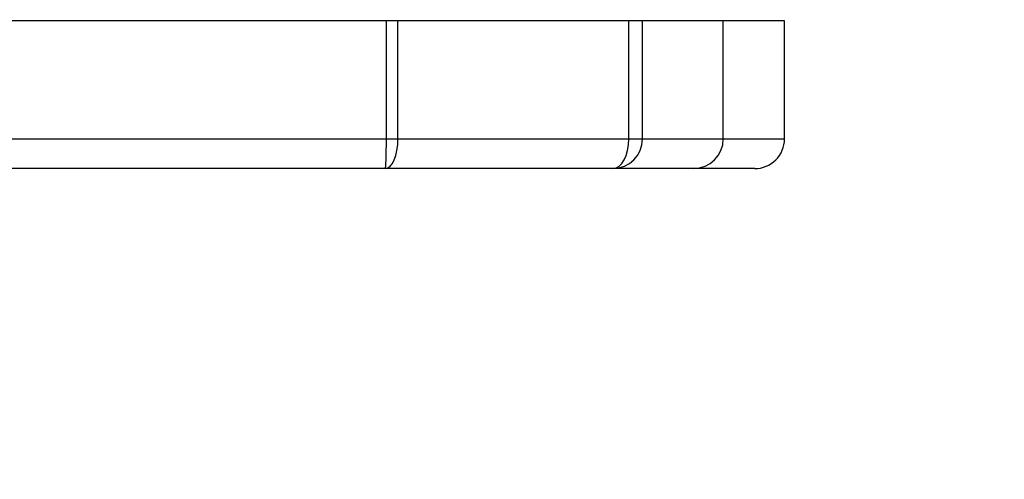
# Model space of a CAD drawing. Units: millimetres. Extents: x 33 to 1566, y 451 to 1296.
# Drawn here: x 911 to 923, y 600 to 605 of the extents above; entities that cross this region are included whole.
import ezdxf

# ---------------------------------------------------------------- set-up
doc = ezdxf.new("R2010")
doc.units = ezdxf.units.MM
doc.header["$LTSCALE"] = 50
doc.header["$PDSIZE"] = -1
doc.layers.add('VP-EQ', color=7, linetype='Continuous', true_color=0x8a3492)
doc.dimstyles.get("Standard").update_dxf_attribs({"dimtxt": 14, "dimasz": 20, "dimexe": 20, "dimexo": 50, "dimgap": 20, "dimtad": 0, "dimdec": 0, "dimzin": 0, "dimdsep": 46, "dimtxsty": 'Standard', "dimcen": -0.09, "dimadec": 0, "dimazin": 0, "dimtfac": 1, "dimtdec": 4, "dimtofl": 0, "dimtmove": 0, "dimatfit": 3, "dimfxl": 70, "dimfxlon": 1, "dimtolj": 1, "dimtzin": 0, "dimarcsym": 0})

# ---------------------------------------------------------------- blocks, each defined once
blk = doc.blocks.new('*D2')
at = {"color": 0, "lineweight": -2}
for p, q in [((1476.498, 995.897), (1566.498, 995.897)), ((1546.498, 975.897), (1546.498, 764.085)), ((1546.498, 471.187), (1546.498, 686.751)), ((1476.498, 451.187), (1566.498, 451.187))]:
    blk.add_line(p, q, dxfattribs=at)
at = {"color": 0}
for points in [[(1549.831, 975.897), (1543.165, 975.897), (1546.498, 995.897)], [(1543.165, 471.187), (1549.831, 471.187), (1546.498, 451.187)]]:
    blk.add_solid(points, dxfattribs=at)
at = {"layer": 'Defpoints', "color": 0}
for p in [(846.879, 995.897), (894.117, 451.187), (1546.498, 451.187)]:
    blk.add_point(p, dxfattribs=at)
at = {"color": 0, "insert": (1546.498, 725.418), "char_height": 14, "attachment_point": 5, "rotation": 90}
blk.add_mtext('\\A1;545', dxfattribs=at)
blk = doc.blocks.new('*D5')
at = {"color": 0, "lineweight": -2}
for p, q in [((1387.587, 845.942), (1477.587, 845.942)), ((1457.587, 825.942), (1457.587, 760.332)), ((1457.587, 620.947), (1457.587, 682.999)), ((1387.587, 600.947), (1477.587, 600.947))]:
    blk.add_line(p, q, dxfattribs=at)
at = {"color": 0}
for points in [[(1460.921, 825.942), (1454.254, 825.942), (1457.587, 845.942)], [(1454.254, 620.947), (1460.921, 620.947), (1457.587, 600.947)]]:
    blk.add_solid(points, dxfattribs=at)
at = {"layer": 'Defpoints', "color": 0}
for p in [(907.166, 845.942), (900.397, 600.947), (1457.587, 600.947)]:
    blk.add_point(p, dxfattribs=at)
at = {"color": 0, "insert": (1457.587, 721.665), "char_height": 14, "attachment_point": 5, "rotation": 90}
blk.add_mtext('\\A1;245', dxfattribs=at)
blk = doc.blocks.new('8')
at = {"color": 7, "linetype": 'Continuous', "lineweight": 25}
for p, q in [((118.918, 438.488), (119.641, 438.488)), ((119.641, 438.488), (120.595, 438.488)), ((120.595, 438.488), (123.287, 438.488)), ((123.287, 438.488), (154.145, 438.488)), ((119.291, 438.138), (118.567, 438.138)), ((118.567, 438.138), (118.567, 436.738)), ((120.246, 438.138), (119.291, 438.138)), ((119.291, 438.138), (119.291, 436.738)), ((120.409, 438.138), (120.246, 438.138)), ((120.246, 438.138), (120.246, 436.738)), ((123.138, 438.138), (120.409, 438.138)), ((120.409, 438.138), (120.409, 436.738)), ((123.275, 438.138), (123.138, 438.138)), ((123.138, 438.138), (123.138, 436.738)), ((123.275, 438.138), (123.275, 436.738)), ((154.114, 438.138), (123.275, 438.138)), ((118.567, 436.738), (119.291, 436.738)), ((119.291, 436.738), (120.246, 436.738)), ((120.246, 436.738), (120.409, 436.738)), ((120.409, 436.738), (123.138, 436.738)), ((123.138, 436.738), (123.275, 436.738)), ((123.275, 436.738), (154.114, 436.738))]:
    blk.add_line(p, q, dxfattribs=at)
for centre, major_axis, ratio, start_param, end_param in [((118.918, 438.138), (0.351, 0), 0.997859, 1.570796, 3.141593), ((119.641, 438.138), (0, 0.35), 0.999867, 0, 1.570796), ((120.595, 438.138), (0, 0.35), 0.998646, 0, 1.570796), ((120.595, 438.138), (0, 0.35), 0.533198, 0, 1.570796), ((123.287, 438.138), (0, 0.35), 0.426133, 0, 1.570796), ((123.287, 438.138), (0, 0.35), 0.034374, 0, 1.570796)]:
    blk.add_ellipse(centre, major_axis=major_axis, ratio=ratio, start_param=start_param, end_param=end_param, dxfattribs=at)

msp = doc.modelspace()

# ---------------------------------------------------------------- linework, layer by layer
at = {"color": 4, "linetype": 'Continuous', "lineweight": 18}
msp.add_lwpolyline([(921.573, 451.187, 0.414214), (1071.573, 601.187), (1071.573, 699.498, 0.081464), (1079.242, 747.445), (1078.849, 846.491, 0.413053), (928.851, 995.897), (794.817, 995.897, 0.414214), (644.817, 845.897), (644.817, 752.048, 0.174474), (679.22, 656.458), (679.609, 600.15, 0.412191), (829.605, 451.187)], format="xyb", close=True, dxfattribs=at)
at = {"layer": 'VP-EQ', "color": 0, "linetype": 'Continuous', "lineweight": 18}
msp.add_lwpolyline([(1060.033, 918.637), (1222.519, 918.637, -0.414214), (1322.519, 818.637), (1322.519, 771.537, -0.414214), (1222.519, 671.537), (1071.573, 671.537), (1071.573, 601.187, -0.414214), (921.573, 451.187), (829.605, 451.187, -0.412191), (679.609, 600.15), (679.22, 656.458, -0.174474), (644.817, 752.048), (644.817, 845.897, -0.414214), (794.817, 995.897), (928.851, 995.897, -0.272594)], format="xyb", close=True, dxfattribs=at)

# ---------------------------------------------------------------- block references
at = {"layer": 'VP-EQ', "color": 0, "rotation": 180}
msp.add_blockref('8', (1039.076, 1042.075), dxfattribs=at)

# ---------------------------------------------------------------- dimensions: what is measured, and where the dimension line sits
for base, p1, p2, picture, middle in [((1546.498, 451.187), (846.879, 995.897), (894.117, 451.187), '*D2', (1546.498, 725.418)), ((1457.587, 600.947), (907.166, 845.942), (900.397, 600.947), '*D5', (1457.587, 721.665))]:
    dim = msp.add_linear_dim(base=base, p1=p1, p2=p2, angle=90, dimstyle='Standard')
    dim.commit()
    dim.dimension.update_dxf_attribs({"geometry": picture, "text_midpoint": middle, "dimtype": 160})

doc.saveas('drawing.dxf')
